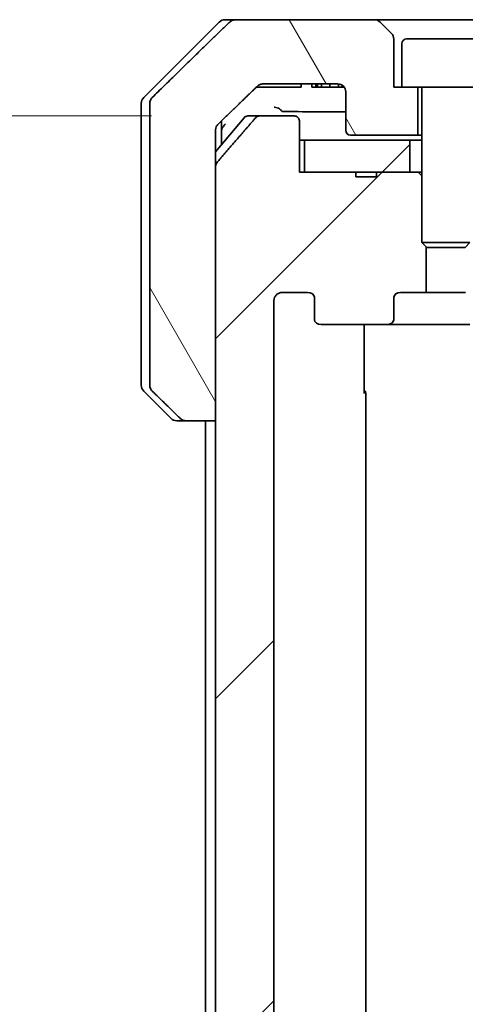
# Model space of a CAD drawing. Units: millimetres. Extents: x 65 to 7750, y 36 to 1441.
# Drawn here: x 2929 to 2957, y 393 to 454 of the extents above; entities that cross this region are included whole.
import ezdxf

# ---------------------------------------------------------------- set-up
doc = ezdxf.new("R2010")
doc.units = ezdxf.units.MM
doc.header["$LTSCALE"] = 4.5
doc.layers.get('Defpoints').update_dxf_attribs({"lineweight": 25})
for name, color, linetype, lineweight in [('Dimension (ISO)', 7, 'Continuous', 18), ('Hatch (ISO)', 1, 'Continuous', 18), ('Visible (ISO)', 7, 'Continuous', 35)]:
    doc.layers.add(name, color=color, linetype=linetype, lineweight=lineweight)
doc.styles.add('Note Text (TK)', font='MS PGothic.ttf')
doc.dimstyles.new('Default - Method 1b (TK)', dxfattribs={"dimscale": 4.5, "dimtxt": 2.5, "dimasz": 2.5, "dimexe": 1, "dimexo": 1.5, "dimgap": 1, "dimtad": 1, "dimtoh": 1, "dimdsep": 46, "dimtxsty": 'Note Text (TK)', "dimblk": 'OPEN', "dimcen": 0.09, "dimdle": 5, "dimclrd": 100, "dimclre": 100, "dimclrt": 7, "dimadec": 1, "dimazin": 1, "dimtfac": 1, "dimtmove": 0, "dimatfit": 3, "dimldrblk": 'OPEN', "dimfxl": 1, "dimtolj": 1, "dimlwd": -1, "dimlwe": -1, "dimarcsym": 0})
pattern_1 = [(45, (1762.25, -4), (-11.22532, 11.22532), [])]

# ---------------------------------------------------------------- blocks, each defined once
blk = doc.blocks.new('_Open')
at = {"color": 0, "linetype": 'ByBlock', "lineweight": -2}
for p, q in [((-1, 0.1667), (0, 0)), ((-1, -0.1667), (0, 0)), ((0, 0), (-1, 0))]:
    blk.add_line(p, q, dxfattribs=at)
blk = doc.blocks.new('*D45')
at = {"layer": 'Defpoints', "color": 0}
for p in [(2944.078, 448.108), (2896.15, 349.108), (2944.078, 349.108)]:
    blk.add_point(p, dxfattribs=at)
at = {"layer": 'Dimension (ISO)', "color": 100}
for p, q in [((2937.328, 448.108), (2891.65, 448.108)), ((2896.15, 434.608), (2896.15, 362.608)), ((2937.328, 349.108), (2891.65, 349.108))]:
    blk.add_line(p, q, dxfattribs=at)
at = {"layer": 'Dimension (ISO)', "color": 100, "xscale": 13.5, "yscale": 13.5, "zscale": 13.5}
for p, rotation in [((2896.15, 448.108), 90), ((2896.15, 349.108), 270)]:
    blk.add_blockref('_Open', p, dxfattribs=dict(at, rotation=rotation))
at = {"layer": 'Dimension (ISO)', "color": 7, "insert": (2883.798, 277.822), "char_height": 11.25, "attachment_point": 4, "rotation": 90, "style": 'Note Text (TK)'}
blk.add_mtext('\\A1;\\fMS PGothic|b0|i0;{\\H12.4500;99±0.3 (ケース外形 / External)}', dxfattribs=at)

msp = doc.modelspace()

# ---------------------------------------------------------------- hatches: boundary and pattern name
at = {"layer": 'Hatch (ISO)'}
h = msp.add_hatch(dxfattribs=at)
h.set_pattern_fill('ANSI31', color=256, scale=127, angle=75.00018, style=0)
h.set_pattern_definition([(120.0002, (1762.25, -4), (-13.74813, -7.93754), [])])
edge = h.paths.add_edge_path()
edge.add_spline(control_points=[(2939.128, 429.255), (2939.172, 429.211), (2939.235, 429.171), (2939.351, 429.123), (2939.427, 429.108), (2939.491, 429.108)], knot_values=[0.037221, 0.037221, 0.037221, 0.037221, 0.055868, 0.055868, 0.075046, 0.075046, 0.075046, 0.075046], degree=3, periodic=0)
edge.add_line((2939.491, 429.108), (2941.337, 429.108))
edge.add_line((2941.337, 429.108), (2941.337, 445))
edge.add_line((2941.337, 445), (2941.337, 446.608))
edge.add_line((2941.337, 446.608), (2941.337, 447.244))
edge.add_spline(control_points=[(2941.337, 447.244), (2941.337, 447.306), (2941.352, 447.378), (2941.401, 447.493), (2941.444, 447.554), (2941.489, 447.598)], knot_values=[0, 0, 0, 0, 0.018473, 0.018473, 0.037258, 0.037258, 0.037258, 0.037258], degree=3, periodic=0)
edge.add_spline(control_points=[(2941.489, 447.598), (2942.793, 448.861), (2943.943, 449.962)], knot_values=[0, 0, 0, 0.34074, 0.34074, 0.34074], weights=[1, 1.002166, 1], degree=2, periodic=0)
edge.add_spline(control_points=[(2943.943, 449.962), (2943.988, 450.005), (2944.051, 450.046), (2944.169, 450.093), (2944.246, 450.108), (2944.312, 450.108)], knot_values=[0.037349, 0.037349, 0.037349, 0.037349, 0.056081, 0.056081, 0.075698, 0.075698, 0.075698, 0.075698], degree=3, periodic=0)
edge.add_line((2944.312, 450.108), (2948.952, 450.108))
edge.add_ellipse((2948.952, 449.608), major_axis=(0.5, 0), ratio=1, start_angle=0, end_angle=90, ccw=False)
edge.add_line((2949.452, 449.608), (2949.452, 447.208))
edge.add_ellipse((2949.752, 447.208), major_axis=(0, -0.3), ratio=1, start_angle=270, end_angle=360)
edge.add_line((2949.752, 446.908), (2953.952, 446.908))
edge.add_line((2953.952, 446.908), (2953.952, 449.908))
edge.add_line((2953.952, 449.908), (2952.952, 449.908))
edge.add_line((2952.952, 449.908), (2952.452, 449.908))
edge.add_line((2952.452, 449.908), (2952.452, 452.901))
edge.add_ellipse((2951.952, 452.901), major_axis=(0, 0.5), ratio=1, start_angle=270, end_angle=315)
edge.add_line((2952.306, 453.255), (2951.599, 453.962))
edge.add_ellipse((2951.245, 453.608), major_axis=(-0.354, 0.354), ratio=1, start_angle=270, end_angle=315)
edge.add_line((2951.245, 454.108), (2942.587, 454.108))
edge.add_spline(control_points=[(2942.587, 454.108), (2942.522, 454.108), (2942.446, 454.094), (2942.328, 454.046), (2942.265, 454.005), (2942.22, 453.962)], knot_values=[0.226352, 0.226352, 0.226352, 0.226352, 0.245773, 0.245773, 0.264466, 0.264466, 0.264466, 0.264466], degree=3, periodic=0)
edge.add_spline(control_points=[(2942.22, 453.962), (2940.064, 451.881), (2937.379, 449.255)], knot_values=[0, 0, 0, 0.675262, 0.675262, 0.675262], weights=[1, 1.0064, 1], degree=2, periodic=0)
edge.add_spline(control_points=[(2937.379, 449.255), (2937.378, 449.254), (2937.377, 449.254), (2937.333, 449.21), (2937.291, 449.148), (2937.243, 449.035), (2937.229, 448.962), (2937.229, 448.901)], knot_values=[-0.037193, -0.037193, -0.037193, -0.037193, -0.036969, -0.036969, -0.018379, -0.018379, 0, 0, 0, 0], degree=3, periodic=0)
edge.add_line((2937.229, 448.901), (2937.229, 446.608))
edge.add_line((2937.229, 446.608), (2937.229, 431.315))
edge.add_spline(control_points=[(2937.229, 431.315), (2937.229, 431.254), (2937.243, 431.182), (2937.291, 431.068), (2937.333, 431.007), (2937.377, 430.963), (2937.378, 430.962), (2937.379, 430.962)], knot_values=[0, 0, 0, 0, 0.018379, 0.018379, 0.036969, 0.036969, 0.037193, 0.037193, 0.037193, 0.037193], degree=3, periodic=0)
edge.add_spline(control_points=[(2937.379, 430.962), (2938.286, 430.075), (2939.128, 429.255)], knot_values=[0, 0, 0, 0.244401, 0.244401, 0.244401], weights=[1, 1.000724, 1], degree=2, periodic=0)
h = msp.add_hatch(dxfattribs=at)
h.set_pattern_fill('ANSI31', color=256, scale=127, style=0)
h.set_pattern_definition(pattern_1)
edge = h.paths.add_edge_path()
edge.add_line((2950.08, 444.308), (2951.364, 444.308))
edge.add_line((2951.364, 444.308), (2951.364, 444.608))
edge.add_line((2951.364, 444.608), (2953.452, 444.608))
edge.add_line((2953.452, 444.608), (2953.973, 444.608))
edge.add_line((2953.973, 444.608), (2954.202, 444.379))
edge.add_line((2954.202, 444.379), (2954.202, 440.215))
edge.add_line((2954.202, 440.215), (2954.473, 439.945))
edge.add_line((2954.473, 439.945), (2954.473, 437.108))
edge.add_line((2954.473, 437.108), (2952.876, 437.108))
edge.add_ellipse((2952.876, 436.808), major_axis=(-0.424, 0), ratio=0.707107, start_angle=270, end_angle=360)
edge.add_line((2952.452, 436.808), (2952.452, 435.408))
edge.add_ellipse((2952.028, 435.408), major_axis=(0.424, 0), ratio=0.707107, start_angle=270, end_angle=360, ccw=False)
edge.add_line((2952.028, 435.108), (2947.926, 435.108))
edge.add_ellipse((2947.926, 435.408), major_axis=(-0.424, 0), ratio=0.707107, start_angle=0, end_angle=90, ccw=False)
edge.add_line((2947.502, 435.408), (2947.502, 436.808))
edge.add_ellipse((2947.078, 436.808), major_axis=(0.424, 0), ratio=0.707107, start_angle=0, end_angle=90)
edge.add_line((2947.078, 437.108), (2945.504, 437.108))
edge.add_spline(control_points=[(2945.504, 437.108), (2945.438, 437.108), (2945.36, 437.093), (2945.239, 437.045), (2945.174, 437.003), (2945.083, 436.915), (2945.041, 436.854), (2944.993, 436.74), (2944.978, 436.669), (2944.978, 436.608)], knot_values=[0, 0, 0, 0, 0.019792, 0.019792, 0.039056, 0.039056, 0.057735, 0.057735, 0.075957, 0.075957, 0.075957, 0.075957], degree=3, periodic=0)
edge.add_line((2944.978, 436.608), (2944.978, 360.608))
edge.add_spline(control_points=[(2944.978, 360.608), (2944.978, 360.548), (2944.993, 360.476), (2945.041, 360.363), (2945.083, 360.302), (2945.174, 360.214), (2945.239, 360.172), (2945.36, 360.123), (2945.438, 360.108), (2945.504, 360.108)], knot_values=[-0.075957, -0.075957, -0.075957, -0.075957, -0.057735, -0.057735, -0.039056, -0.039056, -0.019792, -0.019792, 0, 0, 0, 0], degree=3, periodic=0)
edge.add_line((2945.504, 360.108), (2947.078, 360.108))
edge.add_ellipse((2947.078, 360.408), major_axis=(0.424, 0), ratio=0.707107, start_angle=270, end_angle=360)
edge.add_line((2947.502, 360.408), (2947.502, 361.808))
edge.add_ellipse((2947.926, 361.808), major_axis=(-0.424, 0), ratio=0.707107, start_angle=270, end_angle=360, ccw=False)
edge.add_line((2947.926, 362.108), (2952.028, 362.108))
edge.add_ellipse((2952.028, 361.808), major_axis=(0.424, 0), ratio=0.707107, start_angle=0, end_angle=90, ccw=False)
edge.add_line((2952.452, 361.808), (2952.452, 360.408))
edge.add_ellipse((2952.876, 360.408), major_axis=(-0.424, 0), ratio=0.707107, start_angle=0, end_angle=90)
edge.add_line((2952.876, 360.108), (2954.473, 360.108))
edge.add_line((2954.473, 360.108), (2954.473, 357.272))
edge.add_line((2954.473, 357.272), (2954.202, 357.002))
edge.add_line((2954.202, 357.002), (2954.202, 352.838))
edge.add_line((2954.202, 352.838), (2953.973, 352.608))
edge.add_line((2953.973, 352.608), (2953.452, 352.608))
edge.add_line((2953.452, 352.608), (2951.364, 352.608))
edge.add_line((2951.364, 352.608), (2951.364, 352.908))
edge.add_line((2951.364, 352.908), (2950.08, 352.908))
edge.add_line((2950.08, 352.908), (2950.08, 352.608))
edge.add_line((2950.08, 352.608), (2946.879, 352.608))
edge.add_line((2946.879, 352.608), (2946.56, 352.608))
edge.add_line((2946.56, 352.608), (2946.56, 349.408))
edge.add_spline(control_points=[(2946.56, 349.408), (2946.56, 349.372), (2946.551, 349.329), (2946.522, 349.261), (2946.496, 349.225), (2946.442, 349.172), (2946.402, 349.147), (2946.329, 349.117), (2946.282, 349.108), (2946.242, 349.108)], knot_values=[0.045705, 0.045705, 0.045705, 0.045705, 0.056606, 0.056606, 0.067843, 0.067843, 0.079486, 0.079486, 0.091458, 0.091458, 0.091458, 0.091458], degree=3, periodic=0)
edge.add_line((2946.242, 349.108), (2944.078, 349.108))
edge.add_spline(control_points=[(2944.078, 349.108), (2944.039, 349.108), (2943.993, 349.117), (2943.921, 349.146), (2943.883, 349.171), (2943.849, 349.204), (2943.844, 349.21), (2943.838, 349.216)], knot_values=[0.019717, 0.019717, 0.019717, 0.019717, 0.031472, 0.031472, 0.042966, 0.042966, 0.045402, 0.045402, 0.045402, 0.045402], degree=3, periodic=0)
edge.add_spline(control_points=[(2943.838, 349.216), (2942.699, 350.526), (2941.409, 352.025)], knot_values=[0, 0, 0, 0.37131, 0.37131, 0.37131], weights=[1, 1.002102, 1], degree=2, periodic=0)
edge.add_spline(control_points=[(2941.409, 352.025), (2941.389, 352.048), (2941.372, 352.077), (2941.346, 352.137), (2941.337, 352.18), (2941.337, 352.217)], knot_values=[0, 0, 0, 0, 0.008695, 0.008695, 0.019687, 0.019687, 0.019687, 0.019687], degree=3, periodic=0)
edge.add_line((2941.337, 352.217), (2941.337, 368.108))
edge.add_line((2941.337, 368.108), (2941.337, 429.108))
edge.add_line((2941.337, 429.108), (2941.337, 445))
edge.add_spline(control_points=[(2941.337, 445), (2941.337, 445.036), (2941.346, 445.079), (2941.372, 445.14), (2941.389, 445.168), (2941.409, 445.192)], knot_values=[-0.019687, -0.019687, -0.019687, -0.019687, -0.008695, -0.008695, 0, 0, 0, 0], degree=3, periodic=0)
edge.add_spline(control_points=[(2941.409, 445.192), (2942.699, 446.69), (2943.838, 448)], knot_values=[0, 0, 0, 0.37131, 0.37131, 0.37131], weights=[1, 1.002102, 1], degree=2, periodic=0)
edge.add_spline(control_points=[(2943.838, 448), (2943.844, 448.007), (2943.849, 448.013), (2943.883, 448.045), (2943.921, 448.07), (2943.993, 448.099), (2944.039, 448.108), (2944.078, 448.108)], knot_values=[0.136268, 0.136268, 0.136268, 0.136268, 0.138704, 0.138704, 0.150198, 0.150198, 0.161953, 0.161953, 0.161953, 0.161953], degree=3, periodic=0)
edge.add_line((2944.078, 448.108), (2946.242, 448.108))
edge.add_spline(control_points=[(2946.242, 448.108), (2946.282, 448.108), (2946.329, 448.099), (2946.402, 448.07), (2946.442, 448.045), (2946.496, 447.992), (2946.522, 447.955), (2946.551, 447.887), (2946.56, 447.845), (2946.56, 447.808)], knot_values=[-0.091458, -0.091458, -0.091458, -0.091458, -0.079486, -0.079486, -0.067843, -0.067843, -0.056606, -0.056606, -0.045705, -0.045705, -0.045705, -0.045705], degree=3, periodic=0)
edge.add_line((2946.56, 447.808), (2946.56, 444.608))
edge.add_line((2946.56, 444.608), (2946.879, 444.608))
edge.add_line((2946.879, 444.608), (2950.08, 444.608))
edge.add_line((2950.08, 444.608), (2950.08, 444.308))
h = msp.add_hatch(dxfattribs=at)
h.set_pattern_fill('ANSI31', color=256, scale=127, style=0)
h.set_pattern_definition(pattern_1)
h.paths.add_polyline_path([(2946.879, 446.608), (2946.879, 444.608), (2950.08, 444.608), (2951.364, 444.608), (2953.452, 444.608), (2953.452, 446.608)])

# ---------------------------------------------------------------- linework, layer by layer
at = {"layer": 'Visible (ISO)'}
for p, q in [((2941.556, 453.962), (2936.849, 449.255)), ((2941.909, 454.108), (2942.587, 454.108)), ((2951.245, 454.108), (2942.587, 454.108)), ((2960.159, 454.108), (2951.245, 454.108)), ((2952.306, 453.255), (2951.599, 453.962)), ((2952.452, 449.908), (2952.452, 452.901)), ((2952.952, 452.608), (2952.952, 449.908)), ((2953.252, 452.908), (2958.152, 452.908)), ((2943.887, 449.908), (2944.156, 449.908)), ((2946.284, 449.908), (2944.156, 449.908)), ((2944.312, 450.108), (2948.952, 450.108)), ((2946.284, 449.908), (2946.667, 449.908)), ((2946.667, 450.108), (2946.667, 449.908)), ((2947.345, 450.108), (2947.345, 449.908)), ((2947.582, 449.908), (2947.345, 449.908)), ((2947.582, 450.108), (2947.582, 449.908)), ((2947.702, 449.908), (2947.582, 449.908)), ((2947.702, 450.108), (2947.702, 449.908)), ((2947.94, 449.908), (2947.702, 449.908)), ((2947.94, 450.108), (2947.94, 449.908)), ((2948.47, 449.908), (2947.94, 449.908)), ((2948.47, 450.108), (2948.47, 449.908)), ((2949.002, 449.908), (2948.47, 449.908)), ((2949.002, 450.106), (2949.002, 449.908)), ((2949.24, 449.908), (2949.002, 449.908)), ((2949.24, 450.017), (2949.24, 449.908)), ((2949.345, 449.908), (2949.24, 449.908)), ((2949.345, 449.917), (2949.345, 449.908)), ((2952.952, 449.908), (2952.452, 449.908)), ((2952.952, 449.908), (2958.452, 449.908)), ((2953.952, 446.908), (2953.952, 449.908)), ((2949.452, 449.608), (2949.452, 447.208)), ((2954.202, 449.808), (2954.202, 440.215)), ((2936.702, 446.608), (2936.702, 448.901)), ((2937.229, 448.901), (2937.229, 446.608)), ((2943.343, 448.108), (2944.078, 448.108)), ((2946.242, 448.108), (2944.078, 448.108)), ((2943.112, 448), (2941.337, 445.87)), ((2941.702, 446.608), (2941.702, 447.805)), ((2946.56, 444.608), (2946.56, 447.808)), ((2941.337, 446.608), (2941.337, 447.244)), ((2949.752, 446.908), (2953.952, 446.908)), ((2953.952, 446.908), (2954.202, 446.908)), ((2936.702, 431.315), (2936.702, 446.608)), ((2937.229, 446.608), (2937.229, 431.315)), ((2941.337, 429.108), (2941.337, 446.608)), ((2941.702, 446.308), (2941.702, 446.608)), ((2946.56, 446.608), (2946.879, 446.608)), ((2946.879, 446.608), (2946.879, 444.608)), ((2953.452, 446.608), (2946.879, 446.608)), ((2953.452, 444.608), (2953.452, 446.608)), ((2953.452, 446.608), (2954.202, 446.608)), ((2941.337, 445), (2941.337, 352.217)), ((2950.08, 444.608), (2946.56, 444.608)), ((2946.879, 444.608), (2953.452, 444.608)), ((2950.08, 444.608), (2950.08, 444.308)), ((2950.08, 444.608), (2951.364, 444.608)), ((2953.973, 444.608), (2951.364, 444.608)), ((2951.364, 444.608), (2951.364, 444.308)), ((2954.202, 444.379), (2953.973, 444.608)), ((2954.202, 444.608), (2953.973, 444.608)), ((2950.08, 444.308), (2951.364, 444.308)), ((2954.202, 440.215), (2957.202, 440.215)), ((2954.509, 439.908), (2954.202, 440.215)), ((2956.895, 439.908), (2957.202, 440.215)), ((2954.473, 437.108), (2954.473, 439.945)), ((2956.895, 439.908), (2954.509, 439.908)), ((2945.504, 437.108), (2947.078, 437.108)), ((2952.876, 437.108), (2954.473, 437.108)), ((2956.932, 437.108), (2954.473, 437.108)), ((2944.978, 360.608), (2944.978, 436.608)), ((2947.502, 436.808), (2947.502, 435.408)), ((2952.452, 435.408), (2952.452, 436.808)), ((2947.926, 435.108), (2952.028, 435.108)), ((2950.612, 435.108), (2950.612, 430.808)), ((2952.028, 435.108), (2957.197, 435.108)), ((2936.849, 430.962), (2938.556, 429.255)), ((2950.702, 366.408), (2950.702, 430.808)), ((2939.491, 429.108), (2938.909, 429.108)), ((2939.491, 429.108), (2941.337, 429.108)), ((2940.702, 429.108), (2940.702, 368.108))]:
    msp.add_line(p, q, dxfattribs=at)
for centre, radius, start, end in [((2941.909, 453.608), 0.5, 90, 135), ((2951.245, 453.608), 0.5, 45, 90), ((2951.952, 452.901), 0.5, 0, 45), ((2953.252, 452.608), 0.3, 90, 180), ((2948.952, 449.608), 0.5, 0, 90), ((2954.102, 449.808), 0.1, 0, 90), ((2937.202, 448.901), 0.5, 135, 180), ((2943.343, 447.808), 0.3, 90, 140.19443), ((2949.752, 447.208), 0.3, 180, 270), ((2937.202, 431.315), 0.5, 180, 225), ((2950.402, 430.808), 0.3, 0, 45.52491), ((2938.909, 429.608), 0.5, 225, 270)]:
    msp.add_arc(centre, radius, start, end, dxfattribs=at)
for centre, major_axis, start_param, end_param in [((2947.078, 436.808), (0.424, 0), 0, 1.570796), ((2952.876, 436.808), (-0.424, 0), 4.712389, 6.283185), ((2947.926, 435.408), (-0.424, 0), 0, 1.570796), ((2952.028, 435.408), (0.424, 0), 4.712389, 6.283185)]:
    msp.add_ellipse(centre, major_axis=major_axis, ratio=0.707107, start_param=start_param, end_param=end_param, dxfattribs=at)
for points, weights in [([(2942.22, 453.962), (2940.064, 451.881), (2937.379, 449.255)], [1, 1.00639971749, 1]), ([(2941.489, 447.598), (2942.793, 448.861), (2943.943, 449.962)], [1, 1.00216620697, 1]), ([(2943.838, 448), (2942.699, 446.69), (2941.409, 445.192)], [1, 1.00210166642, 1]), ([(2937.379, 430.962), (2938.286, 430.075), (2939.128, 429.255)], [1, 1.00072360779, 1])]:
    msp.add_rational_spline(points, weights, degree=2, dxfattribs=at)
for points, knots in [([(2942.587, 454.108), (2942.522, 454.108), (2942.446, 454.094), (2942.328, 454.046), (2942.265, 454.005), (2942.22, 453.962)], [0.22635228, 0.22635228, 0.22635228, 0.22635228, 0.24577254, 0.24577254, 0.26446625, 0.26446625, 0.26446625, 0.26446625]), ([(2943.943, 449.962), (2943.988, 450.005), (2944.051, 450.046), (2944.169, 450.093), (2944.246, 450.108), (2944.312, 450.108)], [0.037349, 0.037349, 0.037349, 0.037349, 0.05608062, 0.05608062, 0.07569759, 0.07569759, 0.07569759, 0.07569759]), ([(2937.379, 449.255), (2937.378, 449.254), (2937.377, 449.254), (2937.333, 449.21), (2937.291, 449.148), (2937.243, 449.035), (2937.229, 448.962), (2937.229, 448.901)], [-0.03719323, -0.03719323, -0.03719323, -0.03719323, -0.03696862, -0.03696862, -0.01837922, -0.01837922, 0, 0, 0, 0]), ([(2944.078, 448.108), (2944.039, 448.108), (2943.993, 448.099), (2943.921, 448.07), (2943.883, 448.045), (2943.849, 448.013), (2943.844, 448.007), (2943.838, 448)], [0.13626792, 0.13626792, 0.13626792, 0.13626792, 0.14802291, 0.14802291, 0.15951669, 0.15951669, 0.16195272, 0.16195272, 0.16195272, 0.16195272]), ([(2945.446, 448.429), (2945.417, 448.472), (2945.376, 448.511), (2945.282, 448.574), (2945.23, 448.599), (2945.119, 448.635), (2945.06, 448.646), (2945, 448.65), (2944.999, 448.65), (2944.998, 448.651)], [-0.05523488, -0.05523488, -0.05523488, -0.05523488, -0.03573718, -0.03573718, -0.0178873, -0.0178873, 0, 0, 0.00031597, 0.00031597, 0.00031597, 0.00031597]), ([(2945.446, 448.429), (2945.451, 448.422), (2945.456, 448.415), (2945.469, 448.402), (2945.476, 448.397), (2945.489, 448.389), (2945.496, 448.388), (2945.503, 448.388)], [0.17027982, 0.17027982, 0.17027982, 0.17027982, 0.17666686, 0.17666686, 0.18611243, 0.18611243, 0.19713377, 0.19713377, 0.19713377, 0.19713377]), ([(2945.503, 448.388), (2946.107, 448.38), (2946.807, 448.374), (2948.17, 448.364), (2948.789, 448.36), (2949.452, 448.357)], [-15.263562, -15.263562, -15.263562, -15.263562, -13.6986, -13.6986, -12.568966, -12.568966, -12.568966, -12.568966]), ([(2946.56, 447.808), (2946.56, 447.845), (2946.551, 447.887), (2946.522, 447.955), (2946.496, 447.992), (2946.442, 448.045), (2946.402, 448.07), (2946.329, 448.099), (2946.282, 448.108), (2946.242, 448.108)], [-0.09145768, -0.09145768, -0.09145768, -0.09145768, -0.08055624, -0.08055624, -0.0693195, -0.0693195, -0.05767651, -0.05767651, -0.04570492, -0.04570492, -0.04570492, -0.04570492]), ([(2941.337, 447.244), (2941.337, 447.306), (2941.352, 447.378), (2941.401, 447.493), (2941.444, 447.554), (2941.489, 447.598)], [0, 0, 0, 0, 0.01847263, 0.01847263, 0.03725798, 0.03725798, 0.03725798, 0.03725798]), ([(2941.95, 447.598), (2941.949, 447.597), (2941.948, 447.597), (2941.899, 447.557), (2941.856, 447.511), (2941.782, 447.408), (2941.753, 447.353), (2941.727, 447.278), (2941.722, 447.261), (2941.718, 447.244)], [-0.00026385, -0.00026385, -0.00026385, -0.00026385, 0, 0, 0.01885611, 0.01885611, 0.03778208, 0.03778208, 0.04320838, 0.04320838, 0.04320838, 0.04320838]), ([(2941.718, 447.244), (2941.713, 447.226), (2941.71, 447.206), (2941.704, 447.159), (2941.702, 447.132), (2941.702, 447.104)], [0.04846789, 0.04846789, 0.04846789, 0.04846789, 0.05538586, 0.05538586, 0.06483977, 0.06483977, 0.06483977, 0.06483977]), ([(2941.409, 445.192), (2941.389, 445.168), (2941.372, 445.14), (2941.346, 445.079), (2941.337, 445.036), (2941.337, 445)], [-0.01968687, -0.01968687, -0.01968687, -0.01968687, -0.01099178, -0.01099178, 0, 0, 0, 0]), ([(2944.978, 436.608), (2944.978, 436.669), (2944.993, 436.74), (2945.041, 436.854), (2945.083, 436.915), (2945.174, 437.003), (2945.239, 437.045), (2945.36, 437.093), (2945.438, 437.108), (2945.504, 437.108)], [0, 0, 0, 0, 0.01822208, 0.01822208, 0.03690124, 0.03690124, 0.05616465, 0.05616465, 0.07595707, 0.07595707, 0.07595707, 0.07595707]), ([(2937.229, 431.315), (2937.229, 431.254), (2937.243, 431.182), (2937.291, 431.068), (2937.333, 431.007), (2937.377, 430.963), (2937.378, 430.962), (2937.379, 430.962)], [0, 0, 0, 0, 0.01837922, 0.01837922, 0.03696862, 0.03696862, 0.03719323, 0.03719323, 0.03719323, 0.03719323]), ([(2939.128, 429.255), (2939.172, 429.211), (2939.235, 429.171), (2939.351, 429.123), (2939.427, 429.108), (2939.491, 429.108)], [0.03722147, 0.03722147, 0.03722147, 0.03722147, 0.05586788, 0.05586788, 0.07504583, 0.07504583, 0.07504583, 0.07504583])]:
    msp.add_open_spline(points, degree=3, knots=knots, dxfattribs=at)

# ---------------------------------------------------------------- dimensions: what is measured, and where the dimension line sits
at = {"layer": 'Dimension (ISO)', "color": 100}
dim = msp.add_linear_dim(base=(2896.15, 349.108), p1=(2944.078, 448.108), p2=(2944.078, 349.108), angle=90, text='\\fMS PGothic|b0|i0;{\\H12.4500;<>±0.3 (ケース外形 / External)}', dimstyle='Default - Method 1b (TK)', override={"dimasz": 3, "dimgap": 1, "dimdec": 0, "dimtol": 0, "dimlim": 0, "dimtp": 0, "dimtm": 0, "dimtdec": 0, "dimtofl": 0, "dimatfit": 1}, dxfattribs=at)
dim.commit()
dim.dimension.update_dxf_attribs({"geometry": '*D45', "text_midpoint": (2896.15, 398.608), "dimtype": 160})

doc.saveas('drawing.dxf')
